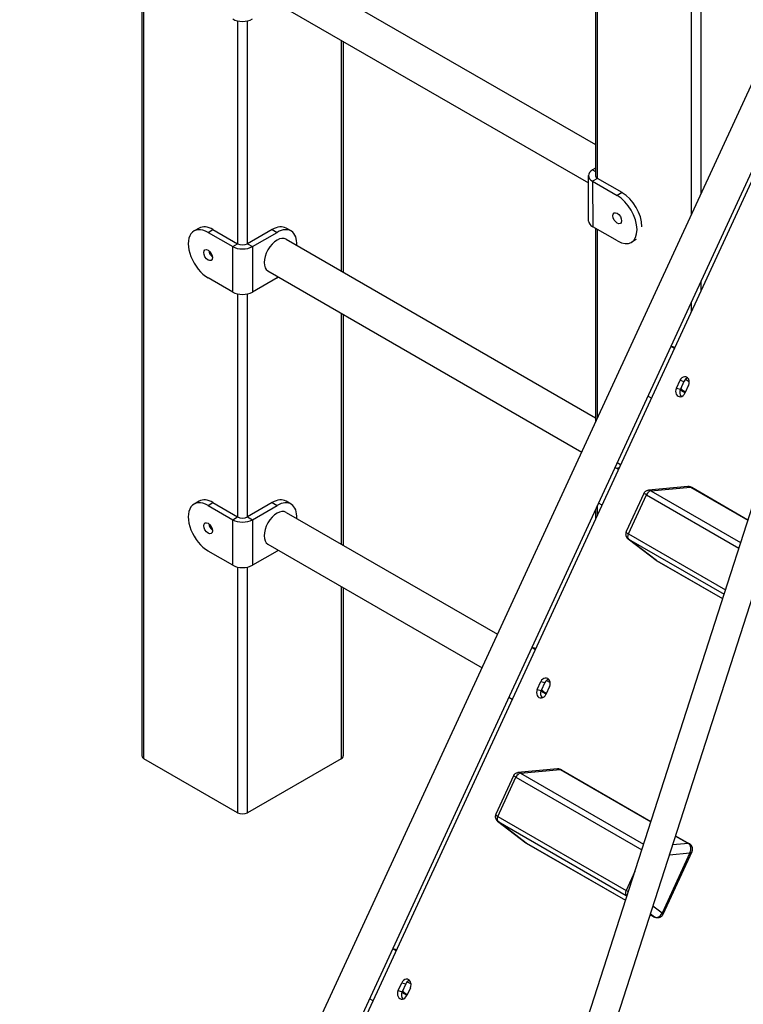
# Model space of a CAD drawing. Units: inches. Extents: x -1122 to 1067, y -532 to 306.
# Drawn here: x 968 to 981, y 200 to 218 of the extents above; entities that cross this region are included whole.
import ezdxf

# ---------------------------------------------------------------- set-up
doc = ezdxf.new("R2010")
doc.units = ezdxf.units.IN
doc.header["$LTSCALE"] = 64
doc.header["$MEASUREMENT"] = 0
doc.linetypes.add('PHANTOM2', pattern=[1.25, 0.625, -0.125, 0.125, -0.125, 0.125, -0.125])
doc.layers.get('0').update_dxf_attribs({"linetype": 'CONTINUOUS'})
doc.layers.add('SAFE-ZONE', color=5, linetype='PHANTOM2')

msp = doc.modelspace()

# ---------------------------------------------------------------- linework, layer by layer
for p, q in [((969.998, 241.793), (969.998, 204.684)), ((970.035, 204.633), (970.035, 241.742)), ((978.13, 237.098), (978.13, 215.083)), ((978.167, 215.04), (978.167, 237.047)), ((979.846, 232.686), (979.846, 214.39)), ((980.023, 214.773), (980.023, 232.686)), ((972.766, 183.736), (986.599, 226.765)), ((973.242, 183.583), (987.075, 226.612)), ((972.586, 218.849), (978.13, 215.648)), ((972.257, 218.28), (978.004, 214.962)), ((971.714, 217.868), (971.714, 213.87)), ((971.891, 213.87), (971.891, 217.868)), ((973.571, 217.522), (973.571, 213.382)), ((973.607, 217.501), (973.607, 213.361)), ((969.703, 192.412), (981.06, 217.02)), ((970.425, 192.409), (981.617, 216.658)), ((970.596, 192.604), (981.584, 216.412)), ((978.13, 215.225), (978.077, 215.194)), ((978.077, 215.194), (978.13, 215.164)), ((978.006, 214.276), (978.004, 215.092)), ((978.166, 215.041), (978.077, 214.99)), ((978.077, 214.99), (978.08, 214.174)), ((978.077, 214.99), (978.519, 214.735)), ((978.608, 214.786), (978.166, 215.041)), ((978.608, 214.786), (978.519, 214.735)), ((971.023, 214.15), (970.934, 214.099)), ((971.184, 214.074), (971.273, 214.125)), ((971.184, 214.074), (971.626, 213.819)), ((971.273, 214.125), (971.714, 213.87)), ((972.333, 214.125), (971.891, 213.87)), ((971.98, 213.819), (972.422, 214.074)), ((972.333, 214.125), (972.422, 214.074)), ((972.672, 214.099), (972.583, 214.15)), ((978.521, 213.919), (978.08, 214.174)), ((978.13, 214.145), (978.13, 210.672)), ((978.167, 210.751), (978.167, 214.124)), ((971.626, 213.819), (971.714, 213.87)), ((971.891, 213.87), (971.98, 213.819)), ((972.586, 213.95), (978.13, 210.749)), ((978.859, 213.945), (978.772, 213.895)), ((971.626, 213.002), (971.626, 213.819)), ((971.98, 213.819), (971.98, 213.002)), ((972.257, 213.381), (977.882, 210.134)), ((971.626, 213.002), (971.184, 213.257)), ((972.422, 213.257), (971.98, 213.002)), ((980.023, 213.03), (980.023, 213.204)), ((971.714, 212.969), (971.714, 208.971)), ((971.891, 208.971), (971.891, 212.969)), ((979.846, 212.821), (979.846, 212.647)), ((973.571, 212.623), (973.571, 208.483)), ((973.607, 212.602), (973.607, 208.462)), ((979.483, 212.034), (979.547, 211.998)), ((979.483, 212.034), (979.554, 212.016)), ((979.555, 212.015), (979.554, 212.016)), ((979.579, 211.279), (979.644, 211.42)), ((979.644, 211.42), (979.715, 211.401)), ((979.715, 211.401), (979.65, 211.26)), ((979.742, 211.439), (979.81, 211.4)), ((979.579, 211.279), (979.65, 211.26)), ((979.727, 211.199), (979.645, 211.246)), ((979.688, 211.244), (979.648, 211.254)), ((979.688, 211.244), (979.743, 211.212)), ((979.798, 211.331), (979.733, 211.19)), ((979.131, 211.097), (979.068, 211.134)), ((979.727, 211.199), (979.736, 211.196)), ((978.479, 209.859), (978.519, 209.836)), ((978.58, 209.903), (978.516, 209.94)), ((978.559, 209.859), (978.519, 209.836)), ((979.785, 209.515), (979.078, 209.449)), ((979.122, 209.439), (979.833, 209.505)), ((979.833, 209.505), (980.86, 208.912)), ((979.855, 209.501), (980.862, 208.919)), ((978.996, 209.392), (978.68, 208.707)), ((978.718, 208.664), (979.042, 209.367)), ((979.042, 209.367), (980.699, 208.411)), ((979.122, 209.439), (980.731, 208.51)), ((971.023, 209.251), (970.934, 209.2)), ((971.184, 209.175), (971.273, 209.226)), ((971.184, 209.175), (971.626, 208.92)), ((971.273, 209.226), (971.714, 208.971)), ((972.333, 209.226), (971.891, 208.971)), ((971.98, 208.92), (972.422, 209.175)), ((972.333, 209.226), (972.422, 209.175)), ((972.672, 209.2), (972.583, 209.251)), ((978.13, 209.103), (978.13, 208.929)), ((978.167, 209.008), (978.167, 209.182)), ((978.246, 209.179), (978.183, 209.216)), ((971.626, 208.92), (971.714, 208.971)), ((971.891, 208.971), (971.98, 208.92)), ((972.586, 209.051), (976.373, 206.865)), ((971.626, 208.103), (971.626, 208.92)), ((971.98, 208.92), (971.98, 208.103)), ((978.712, 208.577), (979.216, 208.193)), ((978.718, 208.664), (980.457, 207.659)), ((972.257, 208.482), (976.097, 206.265)), ((979.225, 208.187), (978.721, 208.571)), ((978.721, 208.571), (980.433, 207.583)), ((971.626, 208.103), (971.184, 208.358)), ((972.422, 208.358), (971.98, 208.103)), ((971.714, 208.07), (971.714, 203.664)), ((971.891, 203.664), (971.891, 208.07)), ((979.225, 208.187), (980.407, 207.504)), ((979.228, 208.184), (980.407, 207.504)), ((973.571, 207.724), (973.571, 204.633)), ((973.607, 207.703), (973.607, 204.684)), ((976.989, 206.631), (977.053, 206.594)), ((976.99, 206.631), (977.061, 206.613)), ((977.061, 206.612), (977.061, 206.613)), ((977.085, 205.876), (977.15, 206.017)), ((977.15, 206.017), (977.222, 205.998)), ((977.222, 205.998), (977.157, 205.857)), ((977.305, 205.928), (977.24, 205.787)), ((977.248, 206.036), (977.316, 205.997)), ((977.085, 205.876), (977.157, 205.857)), ((977.233, 205.795), (977.151, 205.843)), ((977.194, 205.84), (977.154, 205.851)), ((977.194, 205.84), (977.25, 205.808)), ((977.233, 205.795), (977.243, 205.793)), ((976.637, 205.694), (976.574, 205.731)), ((971.714, 203.664), (970.035, 204.633)), ((973.571, 204.633), (971.891, 203.664)), ((977.447, 204.45), (976.74, 204.384)), ((976.784, 204.373), (977.495, 204.439)), ((976.784, 204.373), (978.991, 203.099)), ((977.495, 204.439), (979.12, 203.501)), ((977.517, 204.435), (979.123, 203.508)), ((976.658, 204.326), (976.342, 203.641)), ((976.38, 203.598), (976.704, 204.302)), ((976.704, 204.302), (978.959, 203)), ((976.374, 203.511), (976.878, 203.127)), ((976.38, 203.598), (978.678, 202.272)), ((976.887, 203.121), (976.383, 203.505)), ((976.383, 203.505), (978.681, 202.179)), ((976.887, 203.121), (978.668, 202.093)), ((976.89, 203.119), (978.668, 202.093)), ((979.794, 203.113), (979.512, 203.086)), ((979.563, 203.245), (979.794, 203.113)), ((979.566, 203.252), (979.815, 203.108)), ((979.822, 202.945), (979.322, 201.863)), ((979.857, 202.965), (979.338, 201.841)), ((979.456, 202.911), (979.822, 202.945)), ((978.834, 202.609), (978.678, 202.272)), ((978.681, 202.179), (978.692, 202.17)), ((979.322, 201.863), (979.159, 201.987)), ((979.111, 201.837), (979.185, 201.794)), ((979.111, 201.837), (979.189, 201.792)), ((979.114, 201.848), (979.185, 201.794)), ((974.496, 201.228), (974.559, 201.191)), ((974.496, 201.228), (974.567, 201.209)), ((974.567, 201.209), (974.567, 201.209)), ((974.755, 200.633), (974.823, 200.594)), ((974.591, 200.473), (974.656, 200.614)), ((974.591, 200.473), (974.663, 200.454)), ((974.656, 200.614), (974.728, 200.595)), ((974.7, 200.437), (974.66, 200.448)), ((974.728, 200.595), (974.663, 200.454)), ((974.811, 200.524), (974.746, 200.384)), ((974.143, 200.291), (974.08, 200.327)), ((974.739, 200.392), (974.657, 200.44)), ((974.7, 200.437), (974.756, 200.405)), ((974.739, 200.392), (974.749, 200.39))]:
    msp.add_line(p, q)
for centre, major_axis, ratio, start_param, end_param in [((971.803, 218.003), (-0.25, 0), 0.57735, 0.785398, 2.356194), ((978.254, 215.092), (-0.25, -0.001), 0.57912, 5.496247, 7.067043), ((978.254, 215.092), (-0.125, 0), 0.57912, 6.149898, 7.067043), ((978.609, 214.378), (-0.251, 0.432), 0.575575, 3.927763, 5.496257), ((978.52, 214.327), (0.251, -0.432), 0.575575, 5.496257, 8.637849), ((978.256, 214.277), (-0.25, -0.001), 0.57912, 0, 0.783858), ((971.184, 213.666), (-0.25, 0.433), 0.57735, 5.497787, 8.63938), ((971.273, 213.717), (-0.25, 0.433), 0.57735, 5.497787, 6.283185), ((972.333, 213.717), (0.25, 0.433), 0.57735, 0, 0.785398), ((972.422, 213.666), (0.25, 0.433), 0.57735, 5.429885, 7.068583), ((971.803, 213.921), (0.125, 0), 0.57735, 3.926991, 5.497787), ((972.422, 213.666), (-0.164, -0.285), 0.57735, 3.141593, 6.283185), ((971.273, 213.717), (0.0547, -0.0947), 0.57735, 4.082549, 5.342229), ((971.803, 213.921), (0.25, 0), 0.57735, 3.926991, 5.497787), ((972.422, 213.666), (-0.25, -0.433), 0.57735, 0.785398, 0.8533), ((971.803, 213.104), (-0.25, 0), 0.57735, 0.785398, 2.356194), ((979.721, 211.375), (0.028, 0.106), 0.806444, 4.494664, 7.636257), ((979.793, 211.357), (-0.028, -0.106), 0.806444, 3.573925, 4.494664), ((979.656, 211.234), (-0.028, -0.106), 0.806444, 4.494664, 7.636257), ((979.728, 211.216), (-0.028, -0.106), 0.806444, 4.494664, 5.850853), ((979.733, 211.342), (-0.028, -0.106), 0.806444, 5.584377, 6.06546), ((979.772, 211.297), (-0.028, -0.106), 0.806444, 6.06546, 6.174364), ((978.52, 209.428), (0.251, -0.432), 0.575575, 2.289784, 2.354664), ((979.773, 209.389), (0.051, 0.121), 0.776786, 6.189224, 6.680691), ((979.808, 209.419), (0.0469, 0.0812), 0.57735, 0, 0.38817), ((971.273, 208.818), (-0.25, 0.433), 0.57735, 5.497787, 6.283185), ((972.333, 208.818), (0.25, 0.433), 0.57735, 0, 0.785398), ((979.104, 209.326), (0.107, -0.065), 0.031538, 2.195737, 3.145202), ((979.096, 209.353), (0.0469, 0.0812), 0.57735, 0.38817, 1.727876), ((979.104, 209.326), (-0.038, 0.121), 0.677822, 5.646332, 6.137799), ((971.184, 208.767), (-0.25, 0.433), 0.57735, 5.497787, 8.63938), ((972.422, 208.767), (0.25, 0.433), 0.57735, 5.429885, 7.068583), ((971.803, 209.022), (0.125, 0), 0.57735, 3.926991, 5.497787), ((972.422, 208.767), (-0.164, -0.285), 0.57735, 3.141593, 6.283185), ((971.273, 208.818), (0.0547, -0.0947), 0.57735, 4.082549, 5.342229), ((971.803, 209.022), (0.25, 0), 0.57735, 3.926991, 5.497787), ((978.799, 208.667), (-0.12, 0.038), 0.283375, 6.247933, 7.197398), ((978.771, 208.65), (-0.0469, -0.0812), 0.57735, 4.869469, 6.209174), ((978.799, 208.667), (-0.103, -0.074), 0.775484, 0.230468, 0.334661), ((972.422, 208.767), (-0.25, -0.433), 0.57735, 0.785398, 0.8533), ((971.803, 208.205), (-0.25, 0), 0.57735, 0.785398, 2.356194), ((979.274, 208.306), (-0.024, -0.128), 0.763588, 5.917744, 6.021937), ((979.275, 208.266), (-0.0469, -0.0812), 0.57735, 6.209174, 6.283185), ((977.227, 205.972), (0.028, 0.106), 0.806444, 4.494664, 7.636257), ((977.299, 205.954), (-0.028, -0.106), 0.806444, 3.573925, 4.494664), ((977.162, 205.831), (-0.028, -0.106), 0.806444, 4.494664, 7.636257), ((977.234, 205.813), (-0.028, -0.106), 0.806444, 4.494664, 5.850853), ((977.24, 205.939), (-0.028, -0.106), 0.806444, 5.584377, 6.06546), ((977.279, 205.894), (-0.028, -0.106), 0.806444, 6.06546, 6.174364), ((970.123, 204.684), (-0.125, 0), 0.57735, 0, 0.785398), ((973.482, 204.684), (0.125, 0), 0.57735, 5.497787, 6.283185), ((976.758, 204.288), (0.0469, 0.0812), 0.57735, 0.38817, 1.727876), ((976.766, 204.261), (-0.038, 0.121), 0.677822, 5.646332, 6.137799), ((977.436, 204.323), (0.051, 0.121), 0.776786, 6.189224, 6.680691), ((977.47, 204.354), (0.0469, 0.0812), 0.57735, 0, 0.38817), ((976.766, 204.261), (0.107, -0.065), 0.031538, 2.195737, 3.145202), ((971.803, 203.715), (0.125, 0), 0.57735, 3.926991, 5.497787), ((976.462, 203.602), (-0.12, 0.038), 0.283375, 6.247933, 7.197398), ((976.433, 203.584), (-0.0469, -0.0812), 0.57735, 4.869469, 6.209174), ((976.462, 203.602), (-0.103, -0.074), 0.775484, 0.230468, 0.334661), ((976.936, 203.24), (-0.024, -0.128), 0.763588, 5.917744, 6.021937), ((976.937, 203.2), (-0.0469, -0.0812), 0.57735, 6.209174, 6.283185), ((979.768, 203.027), (0.0469, 0.0812), 0.57735, 0, 0.38817), ((979.734, 202.996), (0.051, 0.121), 0.776786, 4.618428, 6.189224), ((979.734, 202.996), (-0.124, 0.028), 0.368057, 2.442361, 3.063692), ((978.731, 202.258), (-0.0469, -0.0812), 0.57735, 4.869469, 6.209174), ((978.76, 202.275), (-0.12, 0.038), 0.283375, 0.914212, 1.314875), ((978.76, 202.275), (-0.103, -0.074), 0.775484, 0.334661, 0.464302), ((979.234, 201.914), (-0.024, -0.128), 0.763588, 6.021937, 7.592733), ((979.234, 201.914), (0.104, -0.073), 0.122687, 0.022708, 0.64404), ((979.235, 201.873), (-0.0469, -0.0812), 0.57735, 6.209174, 6.283185), ((974.734, 200.569), (0.028, 0.106), 0.806444, 4.494664, 7.636257), ((974.805, 200.55), (-0.028, -0.106), 0.806444, 3.573925, 4.494664), ((974.669, 200.428), (-0.028, -0.106), 0.806444, 4.494664, 7.636257), ((974.74, 200.409), (-0.028, -0.106), 0.806444, 4.494664, 5.850853), ((974.746, 200.536), (-0.028, -0.106), 0.806444, 5.584377, 6.06546), ((974.785, 200.491), (-0.028, -0.106), 0.806444, 6.06546, 6.174364)]:
    msp.add_ellipse(centre, major_axis=major_axis, ratio=ratio, start_param=start_param, end_param=end_param)
for centre, major_axis, ratio in [((978.52, 214.327), (-0.0549, 0.0946), 0.575575), ((971.184, 213.666), (0.0547, -0.0947), 0.57735), ((971.184, 208.767), (0.0547, -0.0947), 0.57735)]:
    msp.add_ellipse(centre, major_axis=major_axis, ratio=ratio)
for points, knots in [([(979.785, 209.515), (979.788, 209.515), (979.792, 209.516), (979.801, 209.516), (979.805, 209.516), (979.814, 209.515), (979.819, 209.514), (979.829, 209.512), (979.834, 209.51), (979.844, 209.506), (979.849, 209.504), (979.855, 209.501)], [-0.4914666, -0.4914666, -0.4914666, -0.4914666, -0.3931733, -0.3931733, -0.2948799, -0.2948799, -0.1965866, -0.1965866, -0.0982933, -0.0982933, 0, 0, 0, 0]), ([(978.996, 209.392), (978.999, 209.397), (979.002, 209.403), (979.01, 209.414), (979.015, 209.42), (979.026, 209.43), (979.032, 209.434), (979.045, 209.441), (979.052, 209.444), (979.065, 209.448), (979.072, 209.449), (979.078, 209.449)], [-0.9494649, -0.9494649, -0.9494649, -0.9494649, -0.8578652, -0.8578652, -0.7662656, -0.7662656, -0.6746659, -0.6746659, -0.5830662, -0.5830662, -0.4914666, -0.4914666, -0.4914666, -0.4914666]), ([(978.68, 208.707), (978.677, 208.699), (978.674, 208.691), (978.67, 208.672), (978.669, 208.662), (978.671, 208.641), (978.674, 208.631), (978.682, 208.611), (978.687, 208.603), (978.699, 208.588), (978.706, 208.582), (978.712, 208.577)], [-0.9494649, -0.9494649, -0.9494649, -0.9494649, -0.7804105, -0.7804105, -0.6113562, -0.6113562, -0.4423019, -0.4423019, -0.2732475, -0.2732475, -0.1041932, -0.1041932, -0.1041932, -0.1041932]), ([(979.216, 208.193), (979.217, 208.192), (979.218, 208.191), (979.219, 208.19), (979.22, 208.19), (979.221, 208.189), (979.222, 208.188), (979.224, 208.187), (979.225, 208.187), (979.227, 208.185), (979.227, 208.185), (979.228, 208.184)], [-0.1041932, -0.1041932, -0.1041932, -0.1041932, -0.0833545, -0.0833545, -0.0625159, -0.0625159, -0.0416773, -0.0416773, -0.0208386, -0.0208386, 0, 0, 0, 0]), ([(976.658, 204.326), (976.661, 204.332), (976.664, 204.337), (976.672, 204.349), (976.677, 204.354), (976.688, 204.364), (976.694, 204.368), (976.707, 204.376), (976.714, 204.378), (976.727, 204.382), (976.734, 204.383), (976.74, 204.384)], [-0.9494649, -0.9494649, -0.9494649, -0.9494649, -0.8578652, -0.8578652, -0.7662656, -0.7662656, -0.6746659, -0.6746659, -0.5830662, -0.5830662, -0.4914666, -0.4914666, -0.4914666, -0.4914666]), ([(977.447, 204.45), (977.451, 204.45), (977.454, 204.45), (977.463, 204.45), (977.467, 204.45), (977.476, 204.449), (977.481, 204.448), (977.491, 204.446), (977.496, 204.445), (977.506, 204.441), (977.511, 204.438), (977.517, 204.435)], [-0.4914666, -0.4914666, -0.4914666, -0.4914666, -0.3931733, -0.3931733, -0.2948799, -0.2948799, -0.1965866, -0.1965866, -0.0982933, -0.0982933, 0, 0, 0, 0]), ([(976.342, 203.641), (976.339, 203.634), (976.336, 203.625), (976.332, 203.607), (976.332, 203.596), (976.333, 203.576), (976.336, 203.565), (976.344, 203.546), (976.349, 203.537), (976.361, 203.522), (976.368, 203.516), (976.374, 203.511)], [-0.9494649, -0.9494649, -0.9494649, -0.9494649, -0.7804105, -0.7804105, -0.6113562, -0.6113562, -0.4423019, -0.4423019, -0.2732475, -0.2732475, -0.1041932, -0.1041932, -0.1041932, -0.1041932]), ([(976.878, 203.127), (976.879, 203.127), (976.88, 203.126), (976.881, 203.125), (976.882, 203.124), (976.884, 203.123), (976.884, 203.123), (976.886, 203.122), (976.887, 203.121), (976.889, 203.12), (976.89, 203.12), (976.89, 203.119)], [-0.1041932, -0.1041932, -0.1041932, -0.1041932, -0.0833545, -0.0833545, -0.0625159, -0.0625159, -0.0416773, -0.0416773, -0.0208386, -0.0208386, 0, 0, 0, 0]), ([(979.857, 202.965), (979.86, 202.971), (979.863, 202.979), (979.867, 202.996), (979.868, 203.005), (979.868, 203.026), (979.867, 203.038), (979.859, 203.061), (979.853, 203.072), (979.839, 203.09), (979.83, 203.098), (979.819, 203.106), (979.817, 203.107), (979.815, 203.108)], [-0.9494649, -0.9494649, -0.9494649, -0.9494649, -0.7595719, -0.7595719, -0.5696789, -0.5696789, -0.379786, -0.379786, -0.2064635, -0.2064635, -0.0435143, -0.0435143, 0, 0, 0, 0]), ([(979.338, 201.841), (979.334, 201.833), (979.33, 201.825), (979.316, 201.808), (979.307, 201.8), (979.287, 201.787), (979.275, 201.782), (979.253, 201.778), (979.242, 201.777), (979.22, 201.779), (979.21, 201.782), (979.197, 201.788), (979.193, 201.79), (979.189, 201.792)], [-0.9494649, -0.9494649, -0.9494649, -0.9494649, -0.7595719, -0.7595719, -0.5696789, -0.5696789, -0.4078429, -0.4078429, -0.2573172, -0.2573172, -0.0922743, -0.0922743, 0, 0, 0, 0])]:
    msp.add_open_spline(points, degree=3, knots=knots)
at = {"layer": 'SAFE-ZONE', "color": 7, "ltscale": 0.375}
msp.add_arc((901.115, 132.799), 72, 359.19052, 90, dxfattribs=at)

doc.saveas('drawing.dxf')
